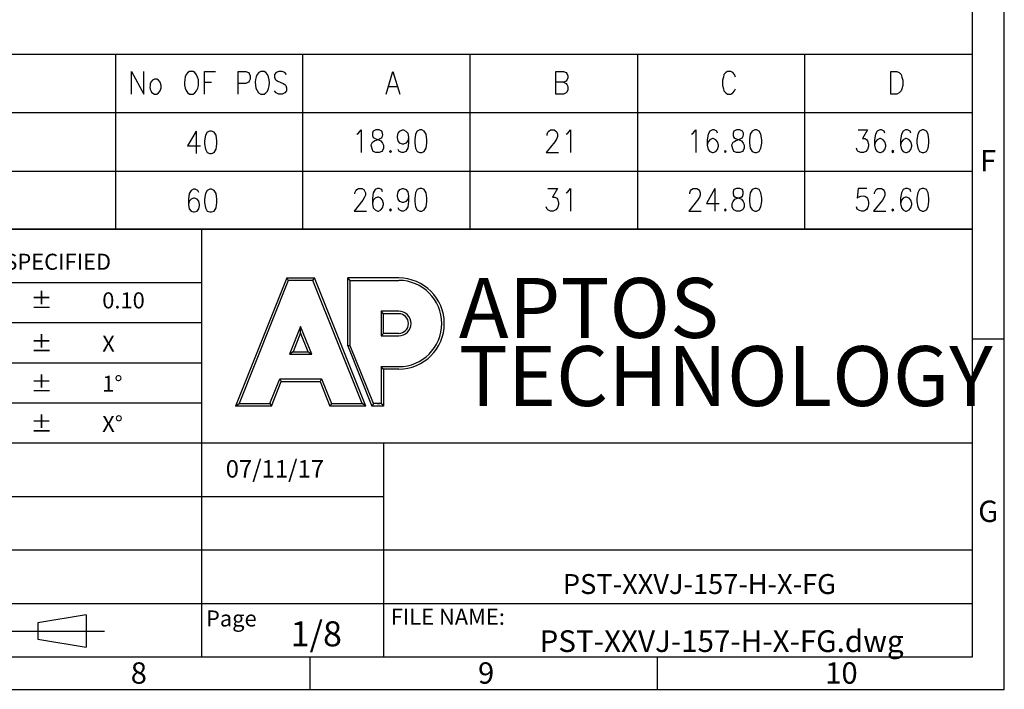
# Model space of a CAD drawing. Units: millimetres. Extents: x 0.6 to 41.1, y -20.6 to -6.4.
# Drawn here: x 7.3 to 10, y -13 to -11.2 of the extents above; entities that cross this region are included whole.
import ezdxf
from ezdxf.enums import TextEntityAlignment as Align

# ---------------------------------------------------------------- set-up
doc = ezdxf.new("R2010")
doc.units = ezdxf.units.MM
doc.header["$MEASUREMENT"] = 0
doc.linetypes.add('DASHDOT', pattern=[1, 0.5, -0.25, 0, -0.25])
doc.layers.get('0').update_dxf_attribs({"linetype": 'CONTINUOUS'})
doc.styles.add('A', font='ROMANS.shx', dxfattribs={"height": 1})
doc.styles.add('B', font='ROMANS.shx', dxfattribs={"height": 2, "bigfont": 'china.shx'})

msp = doc.modelspace()

# ---------------------------------------------------------------- linework, layer by layer
at = {"linetype": 'Continuous', "lineweight": -3}
for p, q in [((9.9978, -13.0251), (9.9978, -6.3915)), ((9.911, -6.4783), (9.911, -12.9383)), ((9.911, -11.7814), (6.0859, -11.7814)), ((7.8286, -11.7814), (7.8286, -12.9383)), ((7.8286, -11.926), (6.0859, -11.926)), ((7.8286, -12.0344), (6.0859, -12.0344)), ((9.911, -12.0774), (9.9978, -12.0774)), ((7.8286, -12.1429), (6.0859, -12.1429)), ((7.8286, -12.2514), (6.0859, -12.2514)), ((9.911, -12.3598), (6.0859, -12.3598)), ((8.3203, -12.3598), (8.3203, -12.9383)), ((8.3203, -12.5044), (6.0859, -12.5044)), ((9.911, -12.6491), (6.0859, -12.6491)), ((9.911, -12.7937), (6.0859, -12.7937)), ((7.5171, -12.824), (7.3867, -12.8457)), ((7.3867, -12.8457), (7.3867, -12.8891)), ((7.5171, -12.824), (7.5171, -12.9108)), ((7.3867, -12.8891), (7.5171, -12.9108)), ((9.911, -12.9383), (0.7029, -12.9383)), ((8.1215, -12.9383), (8.1215, -13.0251)), ((9.0596, -12.9383), (9.0596, -13.0251)), ((0.6161, -13.0251), (9.9978, -13.0251))]:
    msp.add_line(p, q, dxfattribs=at)
at = {"lineweight": -3}
for p, q in [((9.911, -11.2421), (9.911, -11.7814)), ((6.4703, -11.7814), (9.911, -11.7814)), ((8.0593, -11.9129), (7.9208, -12.2591)), ((8.0593, -11.9129), (8.134, -11.9129)), ((8.0593, -11.9129), (8.0634, -11.9196)), ((8.1299, -11.9196), (8.134, -11.9129)), ((8.2725, -12.2591), (8.134, -11.9129)), ((8.2239, -12.0961), (8.2239, -11.9129)), ((8.3617, -11.9129), (8.2239, -11.9129)), ((8.2307, -11.9196), (8.2239, -11.9129)), ((8.0634, -11.9196), (7.9303, -12.2524)), ((8.1299, -11.9196), (8.0634, -11.9196)), ((8.263, -12.2524), (8.1299, -11.9196)), ((8.2307, -12.0961), (8.2307, -11.9196)), ((8.2307, -11.9196), (8.3617, -11.9196)), ((8.3206, -12.0096), (8.3139, -12.0028)), ((8.3617, -12.0028), (8.3139, -12.0028)), ((8.3139, -12.0028), (8.3139, -12.0694)), ((8.3206, -12.0626), (8.3206, -12.0096)), ((8.3617, -12.0096), (8.3206, -12.0096)), ((8.0967, -12.0444), (8.0667, -12.1193)), ((8.1266, -12.1193), (8.0967, -12.0444)), ((8.0967, -12.0613), (8.0967, -12.0444)), ((8.0967, -12.0613), (8.0762, -12.1125)), ((8.1171, -12.1125), (8.0967, -12.0613)), ((8.3206, -12.0626), (8.3139, -12.0694)), ((8.3139, -12.0694), (8.3617, -12.0694)), ((8.3617, -12.0626), (8.3206, -12.0626)), ((7.9968, -12.086), (7.9968, -12.086)), ((8.2239, -12.0961), (8.2891, -12.2591)), ((8.2307, -12.0961), (8.2239, -12.0961)), ((8.2932, -12.2524), (8.2307, -12.0961)), ((8.0762, -12.1125), (8.0667, -12.1193)), ((8.0667, -12.1193), (8.1266, -12.1193)), ((8.0667, -12.1193), (8.0735, -12.1193)), ((8.0762, -12.1125), (8.1171, -12.1125)), ((8.1171, -12.1125), (8.1266, -12.1193)), ((8.1266, -12.1193), (8.1198, -12.1193)), ((8.3206, -12.1593), (8.3139, -12.1526)), ((8.3139, -12.1526), (8.3617, -12.1526)), ((8.3139, -12.1526), (8.3139, -12.2524)), ((8.3206, -12.1593), (8.3206, -12.2591)), ((8.3617, -12.1593), (8.3206, -12.1593)), ((8.0135, -12.2524), (8.0401, -12.1858)), ((8.0176, -12.2591), (8.0442, -12.1926)), ((8.0401, -12.1858), (8.1532, -12.1858)), ((8.0401, -12.1858), (8.0442, -12.1926)), ((8.0442, -12.1926), (8.1491, -12.1926)), ((8.1532, -12.1858), (8.1491, -12.1926)), ((8.1491, -12.1926), (8.1757, -12.2591)), ((8.1532, -12.1858), (8.1798, -12.2524)), ((7.9208, -12.2591), (7.9303, -12.2524)), ((8.0176, -12.2591), (7.9208, -12.2591)), ((7.9303, -12.2524), (8.0135, -12.2524)), ((8.0135, -12.2524), (8.0176, -12.2591)), ((8.1798, -12.2524), (8.1757, -12.2591)), ((8.2725, -12.2591), (8.1757, -12.2591)), ((8.1798, -12.2524), (8.263, -12.2524)), ((8.2725, -12.2591), (8.263, -12.2524)), ((8.2932, -12.2524), (8.2891, -12.2591)), ((8.3206, -12.2591), (8.2891, -12.2591)), ((8.3139, -12.2524), (8.2932, -12.2524)), ((8.3035, -12.2524), (8.3103, -12.2524)), ((8.3139, -12.2524), (8.3206, -12.2591))]:
    msp.add_line(p, q, dxfattribs=at)
at = {"color": 7, "linetype": 'Continuous', "lineweight": -3, "true_color": 0x000007}
msp.add_line((9.6003, -11.7265), (9.5983, -11.721), dxfattribs=at)
at = {"linetype": 'DASHDOT', "lineweight": -3}
msp.add_line((7.1826, -12.8674), (7.5669, -12.8674), dxfattribs=at)
at = {"color": 7, "linetype": 'Continuous', "lineweight": -3, "true_color": 0x000007}
for points in [[(6.4703, -11.3076), (9.911, -11.3076), (9.911, -11.3076)], [(7.5962, -11.3076), (7.5962, -11.7814), (7.5962, -11.7814)], [(8.1018, -11.3076), (8.1018, -11.7814), (8.1018, -11.7814)], [(8.554, -11.3076), (8.554, -11.7814), (8.554, -11.7814)], [(9.0067, -11.3076), (9.0067, -11.7814), (9.0067, -11.7814)], [(9.4583, -11.3076), (9.4583, -11.7814), (9.4583, -11.7814)], [(7.64, -11.4159), (7.64, -11.355), (7.6733, -11.4159), (7.6733, -11.355)], [(7.7966, -11.355), (7.7921, -11.3575), (7.7876, -11.363)], [(7.8107, -11.3575), (7.8062, -11.355), (7.7966, -11.355)], [(7.8369, -11.4159), (7.8369, -11.355), (7.8671, -11.355)], [(7.9276, -11.4159), (7.9276, -11.355), (7.9487, -11.355), (7.9558, -11.3575), (7.9578, -11.3605), (7.9603, -11.3665), (7.9603, -11.3756), (7.9578, -11.3811), (7.9558, -11.3836), (7.9487, -11.3872), (7.9276, -11.3872)], [(7.989, -11.355), (7.9835, -11.3575), (7.9794, -11.363)], [(8.0026, -11.3575), (7.9981, -11.355), (7.989, -11.355)], [(8.0585, -11.363), (8.054, -11.3575), (8.0469, -11.355), (8.0378, -11.355), (8.0308, -11.3575), (8.0263, -11.363), (8.0263, -11.3696), (8.0283, -11.3756), (8.0308, -11.3781), (8.0353, -11.3811), (8.0494, -11.3872), (8.054, -11.3897), (8.0565, -11.3927), (8.0585, -11.3988), (8.0585, -11.4068), (8.054, -11.4128), (8.0469, -11.4159), (8.0378, -11.4159), (8.0308, -11.4128), (8.0263, -11.4068)], [(8.3274, -11.4159), (8.346, -11.355), (8.3646, -11.4159)], [(8.7861, -11.4159), (8.7861, -11.355), (8.8073, -11.355), (8.8143, -11.3575), (8.8163, -11.3605), (8.8188, -11.3665), (8.8188, -11.3721), (8.8163, -11.3781), (8.8143, -11.3811), (8.8073, -11.3836), (8.7861, -11.3836)], [(9.2715, -11.3696), (9.269, -11.363), (9.2645, -11.3575), (9.2594, -11.355), (9.2504, -11.355), (9.2458, -11.3575), (9.2403, -11.363), (9.2388, -11.3696), (9.2363, -11.3781), (9.2363, -11.3927), (9.2388, -11.4013), (9.2403, -11.4068), (9.2458, -11.4128), (9.2504, -11.4159), (9.2594, -11.4159), (9.2645, -11.4128), (9.269, -11.4068), (9.2715, -11.4013)], [(7.7015, -11.3756), (7.6964, -11.3781), (7.6919, -11.3836)], [(7.7015, -11.4159), (7.7085, -11.4159), (7.7131, -11.4128), (7.7176, -11.4068), (7.7201, -11.3988), (7.7201, -11.3927), (7.7176, -11.3836), (7.7131, -11.3781), (7.7085, -11.3756), (7.7015, -11.3756)], [(7.8369, -11.3836), (7.8556, -11.3836), (7.8556, -11.3836)], [(8.8073, -11.3836), (8.8143, -11.3872), (8.8163, -11.3897), (8.8188, -11.3952), (8.8188, -11.4043), (8.8163, -11.4103), (8.8143, -11.4128), (8.8073, -11.4159), (8.7861, -11.4159)], [(8.3344, -11.3952), (8.3576, -11.3952), (8.3576, -11.3952)], [(7.7966, -11.4159), (7.8062, -11.4159), (7.8107, -11.4128)], [(7.989, -11.4159), (7.9981, -11.4159), (8.0026, -11.4128)], [(6.4703, -11.4657), (9.911, -11.4657), (9.911, -11.4657)], [(7.8143, -11.5156), (7.7911, -11.5558), (7.8258, -11.5558)], [(7.8143, -11.5156), (7.8143, -11.5765), (7.8143, -11.5765)], [(8.2488, -11.5241), (8.2534, -11.5216), (8.2604, -11.5125), (8.2604, -11.574)], [(8.2997, -11.5125), (8.2931, -11.5161), (8.2906, -11.5216), (8.2906, -11.5276), (8.2931, -11.5332), (8.2977, -11.5357), (8.3067, -11.5392), (8.3138, -11.5417), (8.3183, -11.5483), (8.3208, -11.5538), (8.3208, -11.5624), (8.3183, -11.5679), (8.3163, -11.5714), (8.3092, -11.574), (8.2997, -11.574), (8.2931, -11.5714)], [(8.3163, -11.5161), (8.3092, -11.5125), (8.2997, -11.5125)], [(8.3883, -11.5332), (8.3863, -11.5417), (8.3813, -11.5483), (8.3742, -11.5508), (8.3722, -11.5508), (8.3651, -11.5483), (8.3606, -11.5417), (8.3581, -11.5332), (8.3581, -11.5302), (8.3606, -11.5216), (8.3651, -11.5161), (8.3722, -11.5125), (8.3742, -11.5125), (8.3813, -11.5161), (8.3863, -11.5216), (8.3883, -11.5332), (8.3883, -11.5483), (8.3863, -11.5624), (8.3813, -11.5714), (8.3742, -11.574), (8.3697, -11.574), (8.3626, -11.5714), (8.3606, -11.5654)], [(8.7629, -11.5276), (8.7629, -11.5241), (8.765, -11.5186), (8.7675, -11.5161), (8.772, -11.5125), (8.7816, -11.5125), (8.7861, -11.5161), (8.7886, -11.5186), (8.7906, -11.5241), (8.7906, -11.5302), (8.7886, -11.5357), (8.7836, -11.5448), (8.7604, -11.574), (8.7932, -11.574)], [(8.8143, -11.5241), (8.8188, -11.5216), (8.8259, -11.5125), (8.8259, -11.574)], [(9.1527, -11.5241), (9.1572, -11.5216), (9.1643, -11.5125), (9.1643, -11.574)], [(9.2232, -11.5216), (9.2207, -11.5161), (9.2136, -11.5125), (9.2091, -11.5125), (9.202, -11.5161), (9.1975, -11.5241), (9.195, -11.5392), (9.195, -11.5538), (9.1975, -11.5654), (9.202, -11.5714), (9.2091, -11.574), (9.2116, -11.574), (9.2181, -11.5714), (9.2232, -11.5654), (9.2252, -11.5563), (9.2252, -11.5538), (9.2232, -11.5448), (9.2181, -11.5392), (9.2116, -11.5357), (9.2091, -11.5357), (9.202, -11.5392), (9.1975, -11.5448), (9.195, -11.5538)], [(9.274, -11.5125), (9.2675, -11.5161), (9.265, -11.5216), (9.265, -11.5276), (9.2675, -11.5332), (9.272, -11.5357), (9.2811, -11.5392), (9.2881, -11.5417), (9.2927, -11.5483), (9.2952, -11.5538), (9.2952, -11.5624), (9.2927, -11.5679), (9.2907, -11.5714), (9.2836, -11.574), (9.274, -11.574), (9.2675, -11.5714)], [(9.2907, -11.5161), (9.2836, -11.5125), (9.274, -11.5125)], [(9.6029, -11.5125), (9.6285, -11.5125), (9.6144, -11.5357), (9.6215, -11.5357), (9.626, -11.5392), (9.6285, -11.5417), (9.6311, -11.5508), (9.6311, -11.5563), (9.6285, -11.5654), (9.624, -11.5714), (9.617, -11.574), (9.6099, -11.574), (9.6029, -11.5714), (9.6003, -11.5679), (9.5983, -11.5624)], [(9.6749, -11.5216), (9.6728, -11.5161), (9.6658, -11.5125), (9.6613, -11.5125), (9.6542, -11.5161), (9.6497, -11.5241), (9.6472, -11.5392), (9.6472, -11.5538), (9.6497, -11.5654), (9.6542, -11.5714), (9.6613, -11.574), (9.6633, -11.574), (9.6703, -11.5714), (9.6749, -11.5654), (9.6774, -11.5563), (9.6774, -11.5538), (9.6749, -11.5448), (9.6703, -11.5392), (9.6633, -11.5357), (9.6613, -11.5357), (9.6542, -11.5392), (9.6497, -11.5448), (9.6472, -11.5538)], [(9.7454, -11.5216), (9.7433, -11.5161), (9.7363, -11.5125), (9.7313, -11.5125), (9.7247, -11.5161), (9.7197, -11.5241), (9.7177, -11.5392), (9.7177, -11.5538), (9.7197, -11.5654), (9.7247, -11.5714), (9.7313, -11.574), (9.7338, -11.574), (9.7408, -11.5714), (9.7454, -11.5654), (9.7479, -11.5563), (9.7479, -11.5538), (9.7454, -11.5448), (9.7408, -11.5392), (9.7338, -11.5357), (9.7313, -11.5357), (9.7247, -11.5392), (9.7197, -11.5448), (9.7177, -11.5538)], [(6.4703, -11.6238), (9.911, -11.6238), (9.911, -11.6238)], [(7.8213, -11.6822), (7.8193, -11.6767), (7.8122, -11.6731), (7.8072, -11.6731), (7.8007, -11.6767), (7.7956, -11.6847), (7.7936, -11.6998), (7.7936, -11.7144), (7.7956, -11.726), (7.8007, -11.732), (7.8072, -11.7345), (7.8097, -11.7345), (7.8168, -11.732), (7.8213, -11.726), (7.8238, -11.7169), (7.8238, -11.7144), (7.8213, -11.7053), (7.8168, -11.6998), (7.8097, -11.6968), (7.8072, -11.6968), (7.8007, -11.6998), (7.7956, -11.7053), (7.7936, -11.7144)], [(8.2433, -11.6852), (8.2433, -11.6827), (8.2458, -11.6772), (8.2488, -11.6736), (8.2534, -11.6711), (8.2619, -11.6711), (8.2675, -11.6736), (8.2695, -11.6772), (8.272, -11.6827), (8.272, -11.6887), (8.2695, -11.6943), (8.2649, -11.7028), (8.2413, -11.7325), (8.2745, -11.7325)], [(8.3183, -11.6797), (8.3163, -11.6736), (8.3092, -11.6711), (8.3047, -11.6711), (8.2977, -11.6736), (8.2931, -11.6827), (8.2906, -11.6968), (8.2906, -11.7119), (8.2931, -11.7235), (8.2977, -11.729), (8.3047, -11.7325), (8.3067, -11.7325), (8.3138, -11.729), (8.3183, -11.7235), (8.3208, -11.7144), (8.3208, -11.7119), (8.3183, -11.7028), (8.3138, -11.6968), (8.3067, -11.6943), (8.3047, -11.6943), (8.2977, -11.6968), (8.2931, -11.7028), (8.2906, -11.7119)], [(8.3883, -11.6913), (8.3863, -11.7003), (8.3813, -11.7059), (8.3742, -11.7089), (8.3722, -11.7089), (8.3651, -11.7059), (8.3606, -11.7003), (8.3581, -11.6913), (8.3581, -11.6887), (8.3606, -11.6797), (8.3651, -11.6736), (8.3722, -11.6711), (8.3742, -11.6711), (8.3813, -11.6736), (8.3863, -11.6797), (8.3883, -11.6913), (8.3883, -11.7059), (8.3863, -11.721), (8.3813, -11.729), (8.3742, -11.7325), (8.3697, -11.7325), (8.3626, -11.729), (8.3606, -11.7235)], [(8.765, -11.6711), (8.7906, -11.6711), (8.777, -11.6943), (8.7836, -11.6943), (8.7886, -11.6968), (8.7906, -11.7003), (8.7932, -11.7089), (8.7932, -11.7144), (8.7906, -11.7235), (8.7861, -11.729), (8.7791, -11.7325), (8.772, -11.7325), (8.765, -11.729), (8.7629, -11.7265), (8.7604, -11.721)], [(8.8143, -11.6827), (8.8188, -11.6797), (8.8259, -11.6711), (8.8259, -11.7325)], [(9.1482, -11.6852), (9.1482, -11.6827), (9.1502, -11.6772), (9.1527, -11.6736), (9.1572, -11.6711), (9.1673, -11.6711), (9.1718, -11.6736), (9.1743, -11.6772), (9.1758, -11.6827), (9.1758, -11.6887), (9.1743, -11.6943), (9.1688, -11.7028), (9.1456, -11.7325), (9.1789, -11.7325)], [(9.2161, -11.6711), (9.193, -11.7119), (9.2277, -11.7119)], [(9.2161, -11.6711), (9.2161, -11.7325), (9.2161, -11.7325)], [(9.626, -11.6711), (9.6029, -11.6711), (9.6003, -11.6968), (9.6029, -11.6943)], [(9.6472, -11.6852), (9.6472, -11.6827), (9.6497, -11.6772), (9.6517, -11.6736), (9.6562, -11.6711), (9.6658, -11.6711), (9.6703, -11.6736), (9.6728, -11.6772), (9.6749, -11.6827), (9.6749, -11.6887), (9.6728, -11.6943), (9.6683, -11.7028), (9.6446, -11.7325), (9.6774, -11.7325)], [(9.7454, -11.6797), (9.7433, -11.6736), (9.7363, -11.6711), (9.7313, -11.6711), (9.7247, -11.6736), (9.7197, -11.6827), (9.7177, -11.6968), (9.7177, -11.7119), (9.7197, -11.7235), (9.7247, -11.729), (9.7313, -11.7325), (9.7338, -11.7325), (9.7408, -11.729), (9.7454, -11.7235), (9.7479, -11.7144), (9.7479, -11.7119), (9.7454, -11.7028), (9.7408, -11.6968), (9.7338, -11.6943), (9.7313, -11.6943), (9.7247, -11.6968), (9.7197, -11.7028), (9.7177, -11.7119)]]:
    msp.add_lwpolyline(points, dxfattribs=at)
for points in [[(9.691, -11.4159), (9.691, -11.355), (9.7071, -11.355), (9.7141, -11.3575), (9.7187, -11.363), (9.7212, -11.3696), (9.7232, -11.3781), (9.7232, -11.3927), (9.7212, -11.4013), (9.7187, -11.4068), (9.7141, -11.4128), (9.7071, -11.4159)], [(7.8515, -11.5156), (7.8445, -11.5186), (7.8399, -11.5271), (7.8374, -11.5417), (7.8374, -11.5503), (7.8399, -11.5649), (7.8445, -11.574), (7.8515, -11.5765), (7.8561, -11.5765), (7.8631, -11.574), (7.8681, -11.5649), (7.8702, -11.5503), (7.8702, -11.5417), (7.8681, -11.5271), (7.8631, -11.5186), (7.8561, -11.5156)], [(8.4185, -11.5125), (8.4115, -11.5161), (8.4069, -11.5241), (8.4054, -11.5392), (8.4054, -11.5483), (8.4069, -11.5624), (8.4115, -11.5714), (8.4185, -11.574), (8.4241, -11.574), (8.4306, -11.5714), (8.4356, -11.5624), (8.4377, -11.5483), (8.4377, -11.5392), (8.4356, -11.5241), (8.4306, -11.5161), (8.4241, -11.5125)], [(9.3239, -11.5125), (9.3168, -11.5161), (9.3113, -11.5241), (9.3093, -11.5392), (9.3093, -11.5483), (9.3113, -11.5624), (9.3168, -11.5714), (9.3239, -11.574), (9.3284, -11.574), (9.3355, -11.5714), (9.34, -11.5624), (9.3425, -11.5483), (9.3425, -11.5392), (9.34, -11.5241), (9.3355, -11.5161), (9.3284, -11.5125)], [(9.7756, -11.5125), (9.7685, -11.5161), (9.764, -11.5241), (9.7615, -11.5392), (9.7615, -11.5483), (9.764, -11.5624), (9.7685, -11.5714), (9.7756, -11.574), (9.7801, -11.574), (9.7872, -11.5714), (9.7922, -11.5624), (9.7942, -11.5483), (9.7942, -11.5392), (9.7922, -11.5241), (9.7872, -11.5161), (9.7801, -11.5125)], [(8.3395, -11.5679), (8.3369, -11.5714), (8.3395, -11.574), (8.342, -11.5714)], [(9.2438, -11.5679), (9.2418, -11.5714), (9.2438, -11.574), (9.2463, -11.5714)], [(9.696, -11.5679), (9.6935, -11.5714), (9.696, -11.574), (9.699, -11.5714)], [(7.8515, -11.6731), (7.8445, -11.6767), (7.8399, -11.6847), (7.8374, -11.6998), (7.8374, -11.7089), (7.8399, -11.723), (7.8445, -11.732), (7.8515, -11.7345), (7.8561, -11.7345), (7.8631, -11.732), (7.8681, -11.723), (7.8702, -11.7089), (7.8702, -11.6998), (7.8681, -11.6847), (7.8631, -11.6767), (7.8561, -11.6731)], [(8.4185, -11.6711), (8.4115, -11.6736), (8.4069, -11.6827), (8.4054, -11.6968), (8.4054, -11.7059), (8.4069, -11.721), (8.4115, -11.729), (8.4185, -11.7325), (8.4241, -11.7325), (8.4306, -11.729), (8.4356, -11.721), (8.4377, -11.7059), (8.4377, -11.6968), (8.4356, -11.6827), (8.4306, -11.6736), (8.4241, -11.6711)], [(9.274, -11.6711), (9.2675, -11.6736), (9.265, -11.6797), (9.265, -11.6852), (9.2675, -11.6913), (9.272, -11.6943), (9.2811, -11.6968), (9.2881, -11.7003), (9.2927, -11.7059), (9.2952, -11.7119), (9.2952, -11.721), (9.2927, -11.7265), (9.2907, -11.729), (9.2836, -11.7325), (9.274, -11.7325), (9.2675, -11.729), (9.265, -11.7265), (9.2625, -11.721), (9.2625, -11.7119), (9.265, -11.7059), (9.2695, -11.7003), (9.2766, -11.6968), (9.2861, -11.6943), (9.2907, -11.6913), (9.2927, -11.6852), (9.2927, -11.6797), (9.2907, -11.6736), (9.2836, -11.6711)], [(9.3239, -11.6711), (9.3168, -11.6736), (9.3113, -11.6827), (9.3093, -11.6968), (9.3093, -11.7059), (9.3113, -11.721), (9.3168, -11.729), (9.3239, -11.7325), (9.3284, -11.7325), (9.3355, -11.729), (9.34, -11.721), (9.3425, -11.7059), (9.3425, -11.6968), (9.34, -11.6827), (9.3355, -11.6736), (9.3284, -11.6711)], [(9.7756, -11.6711), (9.7685, -11.6736), (9.764, -11.6827), (9.7615, -11.6968), (9.7615, -11.7059), (9.764, -11.721), (9.7685, -11.729), (9.7756, -11.7325), (9.7801, -11.7325), (9.7872, -11.729), (9.7922, -11.721), (9.7942, -11.7059), (9.7942, -11.6968), (9.7922, -11.6827), (9.7872, -11.6736), (9.7801, -11.6711)], [(8.3395, -11.7265), (8.3369, -11.729), (8.3395, -11.7325), (8.342, -11.729)], [(9.2438, -11.7265), (9.2418, -11.729), (9.2438, -11.7325), (9.2463, -11.729)], [(9.696, -11.7265), (9.6935, -11.729), (9.696, -11.7325), (9.699, -11.729)]]:
    msp.add_lwpolyline(points, close=True, dxfattribs=at)
at = {"lineweight": -3}
for radius in [0.1232, 0.1165, 0.0333, 0.0265]:
    msp.add_arc((8.3617, -12.0361), radius, 270, 90, dxfattribs=at)
at = {"color": 7, "linetype": 'Continuous', "lineweight": -3, "true_color": 0x000007}
for points in [[(7.8107, -11.4128), (7.8248, -11.3977), (7.8243, -11.3726), (7.8107, -11.3575)], [(8.0026, -11.4128), (8.0162, -11.4008), (8.0157, -11.3696), (8.0026, -11.3575)], [(7.6919, -11.3836), (7.6879, -11.3957), (7.6884, -11.4103), (7.7015, -11.4159)], [(7.7876, -11.363), (7.78, -11.3781), (7.78, -11.4073), (7.7966, -11.4159)], [(7.9794, -11.363), (7.9714, -11.3771), (7.9714, -11.4083), (7.989, -11.4159)], [(8.2931, -11.5714), (8.269, -11.5276), (8.3319, -11.5498), (8.3163, -11.5161)], [(9.2675, -11.5714), (9.2433, -11.5276), (9.3068, -11.5498), (9.2907, -11.5161)], [(9.6029, -11.6943), (9.6441, -11.6736), (9.6376, -11.7557), (9.6003, -11.7265)]]:
    msp.add_open_spline(points, degree=3, dxfattribs=at)

# ---------------------------------------------------------------- texts
at = {"linetype": 'Continuous', "lineweight": -3, "style": 'B'}
for s, height, p in [('GENERAL TOLERANCE UNLESS OTHERWISE SPECIFIED', 0.043384, (6.0915, -11.8908)), ('0.10', 0.04338, (7.5607, -11.9952)), ('X', 0.0434, (7.5607, -12.1122)), ('1%%D', 0.04338, (7.5607, -12.2206)), ('X%%D', 0.04338, (7.5607, -12.3291)), ('07/11/17', 0.04733, (7.8943, -12.4527)), ('PST-XXVJ-157-H-X-FG', 0.053919, (8.8052, -12.7674)), ('Page', 0.04338, (7.841, -12.8552)), ('FILE NAME:', 0.04338, (8.3402, -12.8507)), ('1/8', 0.06773, (8.0696, -12.9089))]:
    msp.add_text(s, height=height, dxfattribs=at).set_placement(p)
for p in [(7.3966, -11.9952), (7.3966, -12.1122), (7.3966, -12.2206), (7.3966, -12.3291)]:
    msp.add_text('%%P', height=0.04338, dxfattribs=at).set_placement(p, align=Align.CENTER)
msp.add_text('PST-XXVJ-157-H-X-FG.dwg', height=0.058664, dxfattribs=at).set_placement((9.2341, -12.8948), align=Align.MIDDLE_CENTER)
at = {"linetype": 'Continuous', "lineweight": -3, "width": 0.031658, "style": 'A'}
for s, insert, char_height, attachment_point in [('F', (9.9544, -11.6036), 0.0578, 5), ('G', (9.9544, -12.5512), 0.0578, 5), ('8', (7.6377, -12.952), 0.0578, 1), ('9', (8.5759, -12.952), 0.0578, 1), ('10', (9.514, -12.952), 0.05785, 1)]:
    msp.add_mtext(s, dxfattribs=dict(at, insert=insert, char_height=char_height, attachment_point=attachment_point))
at = {"lineweight": -3, "char_height": 0.162047}
for s, insert, attachment_point in [('{\\fArial Narrow|b0|i0|c0|p34;APTOS}', (8.5241, -11.9129), 1), ('{\\fArial Narrow|b0|i0|c0|p34;TECHNOLOGY}', (8.5241, -12.2591), 7)]:
    msp.add_mtext(s, dxfattribs=dict(at, insert=insert, attachment_point=attachment_point))

doc.saveas('drawing.dxf')
